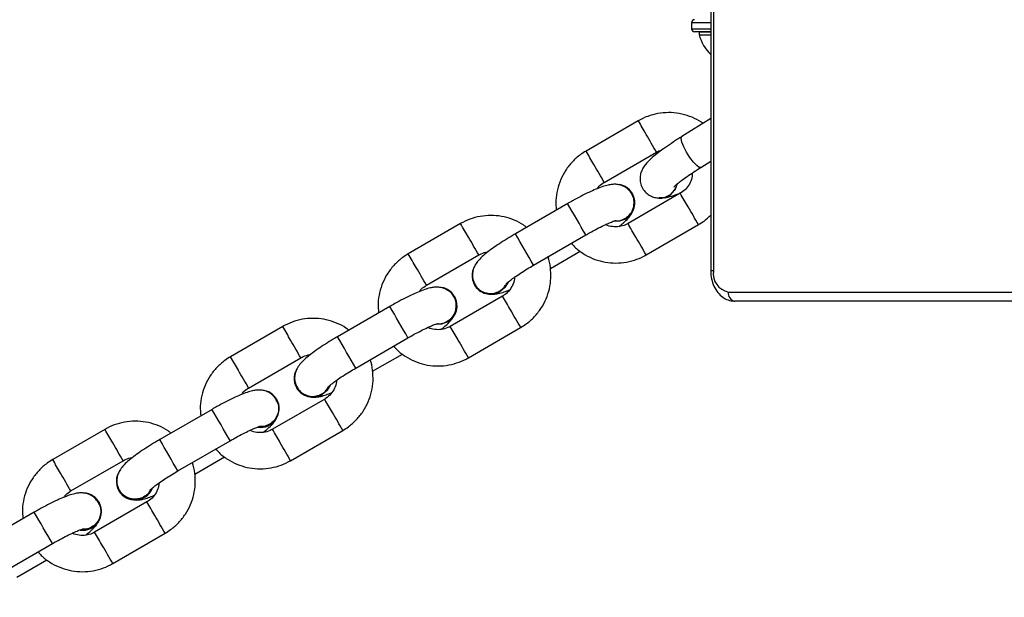
# Model space of a CAD drawing. Units: millimetres. Extents: x 226 to 822, y 814 to 1541.
# Drawn here: x 592 to 608, y 1083 to 1092 of the extents above; entities that cross this region are included whole.
import ezdxf

# ---------------------------------------------------------------- set-up
doc = ezdxf.new("R2010")
doc.units = ezdxf.units.MM
doc.header["$LTSCALE"] = 50
doc.header["$PDSIZE"] = -1
doc.layers.add('strefa', color=6, linetype='Continuous')
doc.dimstyles.new('ISO-25', dxfattribs={"dimtxt": 2.5, "dimasz": 2.5, "dimexe": 1.25, "dimexo": 0.625, "dimtad": 1, "dimtxsty": 'Standard', "dimcen": 2.5, "dimadec": 0, "dimazin": 0, "dimtfac": 1, "dimtmove": 0, "dimatfit": 3, "dimfxl": 1, "dimarcsym": 0})

# ---------------------------------------------------------------- blocks, each defined once
blk = doc.blocks.new('1636')
at = {"color": 7, "linetype": 'Continuous', "lineweight": 25}
for p, q in [((516.056, 1026.865), (515.555, 1027.731)), ((515.036, 1027.43), (515.537, 1026.565)), ((514.983, 1027.151), (515.269, 1026.657)), ((517.428, 1025.694), (516.927, 1026.56)), ((516.408, 1026.259), (516.908, 1025.394)), ((516.226, 1024.999), (515.726, 1025.865)), ((516.181, 1025.79), (516.214, 1025.802)), ((516.22, 1025.792), (516.222, 1025.794)), ((515.206, 1025.564), (515.707, 1024.699)), ((516.417, 1025.456), (516.39, 1025.434)), ((516.414, 1025.466), (516.412, 1025.464)), ((517.759, 1023.921), (517.258, 1024.787)), ((516.739, 1024.486), (517.24, 1023.621)), ((516.686, 1024.206), (516.972, 1023.713)), ((519.131, 1022.75), (518.63, 1023.615)), ((518.111, 1023.315), (518.611, 1022.449)), ((517.93, 1022.055), (517.429, 1022.92)), ((517.884, 1022.845), (517.917, 1022.858)), ((517.923, 1022.848), (517.925, 1022.85)), ((516.909, 1022.62), (517.41, 1021.754)), ((518.12, 1022.511), (518.103, 1022.496)), ((518.118, 1022.521), (518.115, 1022.52)), ((519.462, 1020.976), (518.962, 1021.842)), ((518.442, 1021.541), (518.943, 1020.676)), ((518.39, 1021.261), (518.675, 1020.768)), ((520.834, 1019.805), (520.333, 1020.671)), ((519.814, 1020.37), (520.315, 1019.504)), ((519.633, 1019.11), (519.132, 1019.976)), ((519.626, 1019.903), (519.629, 1019.905)), ((518.613, 1019.675), (519.114, 1018.81)), ((519.824, 1019.566), (519.806, 1019.552)), ((519.821, 1019.576), (519.819, 1019.575)), ((521.166, 1018.031), (520.665, 1018.897)), ((520.146, 1018.596), (520.646, 1017.731)), ((520.093, 1018.317), (520.378, 1017.824)), ((522.537, 1016.861), (522.036, 1017.726)), ((521.517, 1017.426), (522.018, 1016.56)), ((521.336, 1016.166), (520.835, 1017.031)), ((521.33, 1016.959), (521.332, 1016.96)), ((520.316, 1016.731), (520.817, 1015.865)), ((521.253, 1016.505), (521.253, 1016.492)), ((522.572, 1015.662), (522.274, 1016.142)), ((524.011, 1015.662), (524.011, 1015.93)), ((524.161, 1015.98), (524.061, 1015.98)), ((521.764, 1015.826), (521.866, 1015.662)), ((524.011, 1015.855), (523.961, 1015.855)), ((523.961, 1015.855), (523.961, 1015.662)), ((524.011, 1015.855), (524.011, 1015.662)), ((529.851, 1015.662), (520.051, 1015.662)), ((529.851, 1015.618), (520.051, 1015.618)), ((519.551, 1007.237), (519.551, 1015.264)), ((519.701, 1015.37), (519.701, 1007.343))]:
    blk.add_line(p, q, dxfattribs=at)
at = {"color": 8, "linetype": 'Continuous', "lineweight": 25}
for p, q in [((515.539, 1026.566), (515.537, 1026.565)), ((516.741, 1024.488), (516.739, 1024.486)), ((517.242, 1023.622), (517.24, 1023.621)), ((524.061, 1015.98), (524.061, 1015.662)), ((524.161, 1015.662), (524.161, 1015.98)), ((520.051, 1015.618), (520.051, 1015.662))]:
    blk.add_line(p, q, dxfattribs=at)
at = {"color": 7, "linetype": 'Continuous', "lineweight": 25, "flags": 128}
for points in [[(518.161, 1021.962), (518.073, 1022.014), (518.004, 1022.097)], [(518.158, 1021.966), (518.075, 1022.016), (518.006, 1022.098)], [(519.206, 1020.018), (519.169, 1020.119), (519.166, 1020.211)], [(519.208, 1020.02), (519.171, 1020.121), (519.168, 1020.206)], [(519.865, 1019.017), (519.776, 1019.07), (519.707, 1019.152)], [(519.862, 1019.021), (519.779, 1019.071), (519.709, 1019.153)], [(520.909, 1017.073), (520.872, 1017.175), (520.87, 1017.266)], [(520.912, 1017.075), (520.875, 1017.176), (520.871, 1017.261)]]:
    blk.add_lwpolyline(points, dxfattribs=at)
at = {"color": 8, "linetype": 'Continuous', "lineweight": 25, "flags": 128}
blk.add_lwpolyline([(521.764, 1015.826), (521.766, 1015.851), (521.796, 1015.894), (521.854, 1015.947), (521.931, 1016.006), (522.019, 1016.061), (522.107, 1016.108), (522.185, 1016.139), (522.242, 1016.151), (522.273, 1016.144), (522.274, 1016.142)], dxfattribs=at)
at = {"color": 8, "linetype": 'Continuous', "lineweight": 25}
for centre, radius, start, end in [((375.821, 1268.689), 279.544, 299.98717, 300.1096), ((447.265, 1146.599), 138.789, 300.02038, 300.12779), ((420.03, 1193.361), 192.903, 299.97476, 300.07569), ((469.339, 1105.71), 92.341, 299.99337, 300.1548), ((419.969, 1190.691), 190.622, 299.97428, 300.07642), ((448.489, 1144.485), 137.346, 300.01982, 300.12835), ((419.922, 1193.547), 194.118, 299.9752, 300.0755), ((470.666, 1103.418), 90.694, 299.9919, 300.15627), ((421.24, 1188.492), 189.083, 299.97386, 300.07683), ((376.789, 1267.016), 280.012, 299.9872, 300.10943), ((377.141, 1266.408), 280.309, 299.98734, 300.10944), ((445.035, 1150.446), 146.637, 300.02325, 300.12491), ((422.43, 1189.209), 191.509, 299.97451, 300.07618), ((470.656, 1103.432), 93.112, 299.99403, 300.15413), ((421.849, 1187.441), 190.269, 299.97406, 300.07639), ((443.549, 1153.012), 150.602, 300.02459, 300.12357), ((422.233, 1189.551), 192.903, 299.97476, 300.07569), ((422.173, 1186.881), 190.622, 299.97428, 300.07642), ((471.543, 1101.9), 92.341, 299.99337, 300.1548), ((406.63, 1215.436), 223.824, 299.97067, 300.12426), ((407.465, 1213.991), 223.155, 299.97044, 300.12449), ((455.001, 1133.223), 130.14, 300.019, 300.13355), ((418.204, 1196.524), 203.359, 299.97748, 300.07322), ((467.334, 1109.158), 103.134, 300.00408, 300.14863), ((406.493, 1214.014), 224.363, 299.98183, 300.06861), ((455.605, 1132.178), 129.933, 300.01899, 300.13372), ((418.471, 1196.062), 203.826, 299.97759, 300.07311), ((406.293, 1214.361), 225.763, 299.98223, 300.06847), ((467.847, 1108.271), 103.109, 300.00407, 300.14864), ((406.713, 1215.299), 227.066, 299.97082, 300.12222), ((399.775, 1227.286), 241.916, 299.97641, 300.11852), ((456.382, 1130.834), 130.781, 300.01936, 300.13335), ((420.057, 1193.32), 203.059, 299.97734, 300.07323), ((468.07, 1107.884), 105.063, 300.00533, 300.14722), ((408.673, 1210.244), 223.409, 299.98177, 300.06892), ((457.205, 1129.413), 130.14, 300.019, 300.13355), ((420.407, 1192.715), 203.359, 299.97748, 300.07322), ((409.399, 1208.989), 222.959, 299.98162, 300.06895), ((468.841, 1106.55), 104.523, 300.00504, 300.14767)]:
    blk.add_arc(centre, radius, start, end, dxfattribs=at)
at = {"color": 7, "linetype": 'Continuous', "lineweight": 25}
for centre, radius, start, end in [((516.067, 1026.062), 0.31, 172.1336, 299.5087), ((516.068, 1026.062), 0.308, 173.2923, 356.4816), ((516.568, 1025.197), 0.308, 69.3413, 246.4507), ((516.568, 1025.197), 0.31, 120.3311, 247.1259), ((517.77, 1023.118), 0.31, 172.1336, 299.5087), ((517.771, 1023.118), 0.308, 173.2929, 356.481), ((518.27, 1022.254), 0.307, 67.616, 210.562), ((518.27, 1022.253), 0.308, 120.0718, 210.3495), ((519.475, 1020.171), 0.307, 209.6253, 348.4657), ((519.474, 1020.172), 0.309, 209.7903, 299.6117), ((519.974, 1019.309), 0.307, 67.6159, 210.5621), ((519.973, 1019.308), 0.308, 120.072, 210.3493), ((521.179, 1017.227), 0.307, 209.6271, 348.4662), ((521.177, 1017.227), 0.309, 209.7821, 299.6199), ((521.549, 1016.509), 0.296, 176.6686, 257.5207), ((524.061, 1015.93), 0.05, 90, 180), ((524.161, 1015.93), 0.05, 0, 90), ((524.149, 1015.156), 0.723, 105.0624, 135.6507), ((520.007, 1015.308), 0.312, 81.9627, 168.5927), ((519.682, 1015.238), 0.134, 81.9432, 168.5587)]:
    blk.add_arc(centre, radius, start, end, dxfattribs=at)
for points, knots in [([(516.927, 1026.56), (516.907, 1026.591), (516.856, 1026.673), (516.752, 1026.789), (516.612, 1026.9), (516.455, 1026.985), (516.285, 1027.04), (516.114, 1027.066), (516.001, 1027.057), (515.948, 1027.053)], [0, 0, 0, 0, 0.0953539, 0.2484003, 0.4015863, 0.5547489, 0.7078638, 0.8609104, 1, 1, 1, 1]), ([(515.4, 1026.801), (515.38, 1026.784), (515.315, 1026.729), (515.228, 1026.612), (515.144, 1026.456), (515.09, 1026.286), (515.067, 1026.11), (515.075, 1025.932), (515.114, 1025.761), (515.164, 1025.639), (515.199, 1025.577), (515.206, 1025.564)], [0, 0, 0, 0, 0.0580939, 0.1887636, 0.319439, 0.4501614, 0.5809344, 0.7117879, 0.8427086, 0.9669629, 1, 1, 1, 1]), ([(516.217, 1025.803), (516.243, 1025.822), (516.293, 1025.857), (516.341, 1025.929), (516.367, 1026.002), (516.377, 1026.07), (516.374, 1026.135), (516.362, 1026.205), (516.337, 1026.288), (516.297, 1026.391), (516.243, 1026.513), (516.178, 1026.644), (516.113, 1026.765), (516.071, 1026.838), (516.056, 1026.865)], [0, 0, 0, 0, 0.0698716, 0.1330547, 0.1908559, 0.247198, 0.3065361, 0.3772625, 0.479713, 0.596872, 0.7066366, 0.8216521, 0.9336141, 1, 1, 1, 1]), ([(515.537, 1026.565), (515.549, 1026.544), (515.584, 1026.482), (515.639, 1026.38), (515.695, 1026.268), (515.737, 1026.176), (515.763, 1026.11), (515.776, 1026.07), (515.777, 1026.065), (515.777, 1026.064)], [0, 0, 0, 0, 0.094307, 0.274227, 0.452937, 0.628063, 0.776758, 0.905032, 1, 1, 1, 1]), ([(516.302, 1026.375), (516.309, 1026.371), (516.347, 1026.348), (516.38, 1026.304), (516.403, 1026.267), (516.408, 1026.259)], [0, 0, 0, 0, 0.163512, 0.833564, 1, 1, 1, 1]), ([(515.726, 1025.865), (515.719, 1025.878), (515.694, 1025.924), (515.67, 1026.012), (515.672, 1026.123), (515.687, 1026.2), (515.708, 1026.233), (515.709, 1026.235)], [0, 0, 0, 0, 0.115535, 0.403562, 0.692554, 0.982294, 1, 1, 1, 1]), ([(515.675, 1026.017), (515.694, 1025.993), (515.742, 1025.932), (515.807, 1025.869), (515.859, 1025.822), (515.893, 1025.806), (515.895, 1025.805)], [0, 0, 0, 0, 0.280329, 0.691416, 0.97757, 1, 1, 1, 1]), ([(516.233, 1025.816), (516.208, 1025.801), (516.155, 1025.769), (516.057, 1025.759), (515.957, 1025.78), (515.869, 1025.833), (515.805, 1025.913), (515.771, 1025.995), (515.773, 1026.048), (515.773, 1026.068)], [0, 0, 0, 0, 0.13418, 0.289432, 0.444685, 0.599945, 0.755222, 0.9105, 1, 1, 1, 1]), ([(517.365, 1024.601), (517.378, 1024.617), (517.428, 1024.678), (517.489, 1024.803), (517.544, 1024.972), (517.567, 1025.148), (517.559, 1025.327), (517.52, 1025.498), (517.47, 1025.619), (517.435, 1025.681), (517.428, 1025.694)], [0, 0, 0, 0, 0.051347, 0.204158, 0.357023, 0.509948, 0.662967, 0.816065, 0.961357, 1, 1, 1, 1]), ([(517.258, 1024.787), (517.244, 1024.81), (517.204, 1024.879), (517.135, 1024.99), (517.054, 1025.113), (516.975, 1025.223), (516.897, 1025.319), (516.829, 1025.391), (516.758, 1025.446), (516.683, 1025.482), (516.603, 1025.5), (516.51, 1025.497), (516.451, 1025.471), (516.419, 1025.457)], [0, 0, 0, 0, 0.057956, 0.168779, 0.280381, 0.393817, 0.511629, 0.642409, 0.733452, 0.79423, 0.858451, 0.92522, 1, 1, 1, 1]), ([(516.424, 1024.941), (516.405, 1024.951), (516.357, 1024.978), (516.303, 1025.052), (516.269, 1025.148), (516.269, 1025.251), (516.304, 1025.346), (516.362, 1025.423), (516.416, 1025.452), (516.439, 1025.464)], [0, 0, 0, 0, 0.09761, 0.253011, 0.408386, 0.563771, 0.719129, 0.874479, 1, 1, 1, 1]), ([(516.908, 1025.394), (516.915, 1025.38), (516.939, 1025.334), (516.959, 1025.282), (516.959, 1025.243), (516.959, 1025.241)], [0, 0, 0, 0, 0.276227, 0.964927, 1, 1, 1, 1]), ([(516.265, 1025.23), (516.262, 1025.217), (516.256, 1025.18), (516.26, 1025.124), (516.272, 1025.054), (516.294, 1024.978), (516.319, 1024.914), (516.332, 1024.883)], [0, 0, 0, 0, 0.091383, 0.25565, 0.451443, 0.735059, 1, 1, 1, 1]), ([(516.538, 1024.802), (516.529, 1024.802), (516.483, 1024.802), (516.402, 1024.832), (516.309, 1024.891), (516.254, 1024.954), (516.231, 1024.992), (516.226, 1024.999)], [0, 0, 0, 0, 0.071582, 0.364822, 0.65665, 0.931682, 1, 1, 1, 1]), ([(516.423, 1024.945), (516.425, 1024.944), (516.428, 1024.941), (516.452, 1024.915), (516.491, 1024.867), (516.544, 1024.795), (516.608, 1024.701), (516.675, 1024.595), (516.718, 1024.521), (516.739, 1024.486)], [0, 0, 0, 0, 0.088408, 0.203693, 0.341991, 0.499282, 0.668622, 0.844497, 1, 1, 1, 1]), ([(515.707, 1024.699), (515.727, 1024.667), (515.778, 1024.586), (515.882, 1024.469), (516.022, 1024.358), (516.179, 1024.273), (516.349, 1024.218), (516.526, 1024.193), (516.702, 1024.203), (516.822, 1024.223), (516.877, 1024.246), (516.878, 1024.246)], [0, 0, 0, 0, 0.081554, 0.212457, 0.343467, 0.474462, 0.605418, 0.736315, 0.86714, 0.997893, 1, 1, 1, 1]), ([(518.63, 1023.615), (518.61, 1023.647), (518.559, 1023.728), (518.455, 1023.845), (518.315, 1023.956), (518.158, 1024.041), (517.988, 1024.096), (517.817, 1024.121), (517.704, 1024.113), (517.651, 1024.108)], [0, 0, 0, 0, 0.095354, 0.248408, 0.401586, 0.554749, 0.707865, 0.860912, 1, 1, 1, 1]), ([(517.103, 1023.857), (517.083, 1023.84), (517.018, 1023.785), (516.931, 1023.668), (516.847, 1023.512), (516.793, 1023.342), (516.77, 1023.166), (516.778, 1022.987), (516.817, 1022.816), (516.867, 1022.695), (516.902, 1022.633), (516.909, 1022.62)], [0, 0, 0, 0, 0.058095, 0.188764, 0.319439, 0.450161, 0.580935, 0.711788, 0.842709, 0.966963, 1, 1, 1, 1]), ([(517.92, 1022.859), (517.946, 1022.878), (517.996, 1022.913), (518.044, 1022.985), (518.071, 1023.057), (518.08, 1023.126), (518.077, 1023.191), (518.065, 1023.261), (518.04, 1023.343), (518, 1023.447), (517.946, 1023.569), (517.881, 1023.7), (517.816, 1023.82), (517.775, 1023.894), (517.759, 1023.921)], [0, 0, 0, 0, 0.06987, 0.133053, 0.190863, 0.247196, 0.306537, 0.37726, 0.479711, 0.596872, 0.706637, 0.821652, 0.933613, 1, 1, 1, 1]), ([(517.24, 1023.621), (517.252, 1023.599), (517.287, 1023.538), (517.342, 1023.436), (517.398, 1023.324), (517.44, 1023.231), (517.466, 1023.166), (517.479, 1023.126), (517.48, 1023.121), (517.48, 1023.119)], [0, 0, 0, 0, 0.094319, 0.274235, 0.452942, 0.628071, 0.776748, 0.905026, 1, 1, 1, 1]), ([(518.005, 1023.431), (518.012, 1023.427), (518.05, 1023.403), (518.083, 1023.36), (518.106, 1023.322), (518.111, 1023.315)], [0, 0, 0, 0, 0.163542, 0.833571, 1, 1, 1, 1]), ([(517.429, 1022.92), (517.422, 1022.934), (517.397, 1022.98), (517.373, 1023.067), (517.375, 1023.178), (517.39, 1023.256), (517.411, 1023.289), (517.412, 1023.291)], [0, 0, 0, 0, 0.115535, 0.403594, 0.692554, 0.982297, 1, 1, 1, 1]), ([(517.378, 1023.073), (517.398, 1023.049), (517.445, 1022.987), (517.51, 1022.925), (517.562, 1022.878), (517.596, 1022.862), (517.599, 1022.861)], [0, 0, 0, 0, 0.280331, 0.691407, 0.97757, 1, 1, 1, 1]), ([(517.937, 1022.872), (517.912, 1022.857), (517.858, 1022.825), (517.76, 1022.815), (517.66, 1022.836), (517.573, 1022.889), (517.509, 1022.968), (517.474, 1023.051), (517.476, 1023.104), (517.476, 1023.124)], [0, 0, 0, 0, 0.134187, 0.289439, 0.444691, 0.599949, 0.755224, 0.910501, 1, 1, 1, 1]), ([(519.069, 1021.657), (519.081, 1021.672), (519.131, 1021.733), (519.192, 1021.859), (519.247, 1022.027), (519.27, 1022.204), (519.262, 1022.382), (519.223, 1022.553), (519.173, 1022.675), (519.138, 1022.737), (519.131, 1022.75)], [0, 0, 0, 0, 0.051346, 0.204157, 0.357023, 0.509948, 0.662967, 0.816065, 0.961358, 1, 1, 1, 1]), ([(518.962, 1021.842), (518.948, 1021.865), (518.908, 1021.934), (518.839, 1022.045), (518.758, 1022.168), (518.679, 1022.278), (518.601, 1022.375), (518.532, 1022.446), (518.462, 1022.501), (518.387, 1022.537), (518.307, 1022.555), (518.213, 1022.553), (518.154, 1022.526), (518.123, 1022.512)], [0, 0, 0, 0, 0.057949, 0.168772, 0.280382, 0.393811, 0.511631, 0.642411, 0.733449, 0.794229, 0.858452, 0.925223, 1, 1, 1, 1]), ([(518.144, 1022.519), (518.125, 1022.51), (518.075, 1022.486), (518.016, 1022.417), (517.976, 1022.323), (517.97, 1022.221), (517.999, 1022.123), (518.05, 1022.044), (518.099, 1022.013), (518.119, 1022)], [0, 0, 0, 0, 0.101547, 0.258809, 0.416054, 0.573328, 0.730602, 0.88788, 1, 1, 1, 1]), ([(518.611, 1022.449), (518.618, 1022.436), (518.642, 1022.39), (518.662, 1022.337), (518.662, 1022.298), (518.662, 1022.297)], [0, 0, 0, 0, 0.27592, 0.963858, 1, 1, 1, 1]), ([(517.971, 1022.301), (517.967, 1022.282), (517.96, 1022.24), (517.963, 1022.179), (517.975, 1022.109), (517.997, 1022.034), (518.023, 1021.97), (518.035, 1021.939)], [0, 0, 0, 0, 0.124614, 0.283147, 0.47209, 0.745795, 1, 1, 1, 1]), ([(518.241, 1021.858), (518.232, 1021.858), (518.186, 1021.858), (518.105, 1021.888), (518.012, 1021.947), (517.957, 1022.01), (517.934, 1022.047), (517.93, 1022.055)], [0, 0, 0, 0, 0.071339, 0.364651, 0.656556, 0.931665, 1, 1, 1, 1]), ([(518.127, 1022.001), (518.128, 1021.999), (518.132, 1021.996), (518.156, 1021.97), (518.194, 1021.923), (518.248, 1021.85), (518.311, 1021.756), (518.378, 1021.65), (518.422, 1021.576), (518.442, 1021.541)], [0, 0, 0, 0, 0.088408, 0.203693, 0.341991, 0.499274, 0.668621, 0.844497, 1, 1, 1, 1]), ([(517.41, 1021.754), (517.43, 1021.723), (517.481, 1021.641), (517.585, 1021.525), (517.725, 1021.414), (517.882, 1021.329), (518.052, 1021.274), (518.229, 1021.249), (518.405, 1021.259), (518.525, 1021.279), (518.58, 1021.302), (518.581, 1021.302)], [0, 0, 0, 0, 0.081554, 0.21245, 0.343466, 0.474462, 0.605418, 0.736315, 0.86714, 0.997891, 1, 1, 1, 1]), ([(520.333, 1020.671), (520.314, 1020.702), (520.263, 1020.784), (520.158, 1020.9), (520.019, 1021.011), (519.861, 1021.096), (519.692, 1021.151), (519.52, 1021.176), (519.408, 1021.168), (519.354, 1021.163)], [0, 0, 0, 0, 0.095354, 0.248401, 0.401587, 0.554749, 0.707865, 0.860911, 1, 1, 1, 1]), ([(519.623, 1019.914), (519.649, 1019.933), (519.699, 1019.968), (519.747, 1020.04), (519.774, 1020.112), (519.783, 1020.181), (519.781, 1020.246), (519.768, 1020.316), (519.744, 1020.398), (519.704, 1020.502), (519.649, 1020.624), (519.584, 1020.755), (519.52, 1020.876), (519.478, 1020.949), (519.462, 1020.976)], [0, 0, 0, 0, 0.069876, 0.133059, 0.190861, 0.247201, 0.306539, 0.377265, 0.479715, 0.596873, 0.70663, 0.821645, 0.933614, 1, 1, 1, 1]), ([(518.806, 1020.912), (518.786, 1020.895), (518.721, 1020.84), (518.635, 1020.723), (518.551, 1020.567), (518.497, 1020.397), (518.473, 1020.221), (518.482, 1020.043), (518.521, 1019.872), (518.571, 1019.75), (518.606, 1019.688), (518.613, 1019.675)], [0, 0, 0, 0, 0.0580947, 0.1887573, 0.3194403, 0.4501539, 0.5809355, 0.7117801, 0.8427092, 0.9669553, 1, 1, 1, 1]), ([(518.943, 1020.676), (518.955, 1020.655), (518.99, 1020.593), (519.045, 1020.491), (519.101, 1020.379), (519.143, 1020.286), (519.169, 1020.221), (519.182, 1020.181), (519.183, 1020.176), (519.183, 1020.174)], [0, 0, 0, 0, 0.094319, 0.274239, 0.452936, 0.628072, 0.776757, 0.905031, 1, 1, 1, 1]), ([(519.709, 1020.486), (519.716, 1020.482), (519.753, 1020.459), (519.786, 1020.415), (519.809, 1020.378), (519.814, 1020.37)], [0, 0, 0, 0, 0.163545, 0.833509, 1, 1, 1, 1]), ([(519.132, 1019.976), (519.125, 1019.989), (519.101, 1020.035), (519.076, 1020.123), (519.078, 1020.233), (519.094, 1020.311), (519.114, 1020.344), (519.116, 1020.346)], [0, 0, 0, 0, 0.115538, 0.403572, 0.692569, 0.982319, 1, 1, 1, 1]), ([(519.082, 1020.128), (519.101, 1020.104), (519.149, 1020.043), (519.212, 1019.98), (519.275, 1019.927), (519.323, 1019.906), (519.338, 1019.9)], [0, 0, 0, 0, 0.252843, 0.623598, 0.881684, 1, 1, 1, 1]), ([(519.18, 1020.184), (519.178, 1020.173), (519.173, 1020.128), (519.199, 1020.05), (519.254, 1019.966), (519.326, 1019.91), (519.377, 1019.893), (519.397, 1019.886)], [0, 0, 0, 0, 0.085062, 0.337416, 0.589747, 0.842068, 1, 1, 1, 1]), ([(519.397, 1019.886), (519.43, 1019.88), (519.496, 1019.869), (519.583, 1019.888), (519.625, 1019.919), (519.64, 1019.93)], [0, 0, 0, 0, 0.392171, 0.784338, 1, 1, 1, 1]), ([(520.772, 1018.712), (520.784, 1018.728), (520.834, 1018.789), (520.895, 1018.914), (520.951, 1019.082), (520.973, 1019.259), (520.965, 1019.438), (520.926, 1019.609), (520.876, 1019.73), (520.841, 1019.792), (520.834, 1019.805)], [0, 0, 0, 0, 0.051347, 0.204165, 0.357019, 0.509953, 0.662961, 0.816067, 0.961358, 1, 1, 1, 1]), ([(519.848, 1019.574), (519.828, 1019.565), (519.778, 1019.541), (519.719, 1019.472), (519.68, 1019.379), (519.674, 1019.276), (519.702, 1019.178), (519.754, 1019.099), (519.802, 1019.068), (519.823, 1019.055)], [0, 0, 0, 0, 0.101547, 0.258798, 0.416062, 0.573318, 0.730594, 0.887889, 1, 1, 1, 1]), ([(520.665, 1018.897), (520.651, 1018.921), (520.611, 1018.989), (520.542, 1019.101), (520.461, 1019.223), (520.382, 1019.333), (520.304, 1019.43), (520.236, 1019.501), (520.165, 1019.556), (520.09, 1019.592), (520.01, 1019.61), (519.916, 1019.608), (519.857, 1019.581), (519.826, 1019.567)], [0, 0, 0, 0, 0.0579556, 0.1687792, 0.2803811, 0.3938176, 0.511629, 0.6424092, 0.7334497, 0.7942301, 0.8584509, 0.9252204, 1, 1, 1, 1]), ([(520.315, 1019.504), (520.322, 1019.491), (520.346, 1019.445), (520.366, 1019.392), (520.365, 1019.354), (520.365, 1019.352)], [0, 0, 0, 0, 0.275922, 0.963785, 1, 1, 1, 1]), ([(519.674, 1019.356), (519.671, 1019.337), (519.663, 1019.295), (519.667, 1019.234), (519.679, 1019.164), (519.701, 1019.089), (519.726, 1019.025), (519.738, 1018.994)], [0, 0, 0, 0, 0.124614, 0.28314, 0.472091, 0.745795, 1, 1, 1, 1]), ([(519.944, 1018.913), (519.935, 1018.913), (519.889, 1018.913), (519.809, 1018.943), (519.715, 1019.002), (519.66, 1019.065), (519.638, 1019.103), (519.633, 1019.11)], [0, 0, 0, 0, 0.071336, 0.364642, 0.656559, 0.931639, 1, 1, 1, 1]), ([(519.83, 1019.056), (519.832, 1019.054), (519.835, 1019.052), (519.859, 1019.025), (519.898, 1018.978), (519.951, 1018.905), (520.015, 1018.811), (520.082, 1018.705), (520.125, 1018.631), (520.146, 1018.596)], [0, 0, 0, 0, 0.0884085, 0.2036887, 0.3419919, 0.4992734, 0.6686121, 0.8444978, 1, 1, 1, 1]), ([(519.114, 1018.81), (519.133, 1018.778), (519.184, 1018.697), (519.289, 1018.58), (519.428, 1018.469), (519.586, 1018.384), (519.755, 1018.329), (519.932, 1018.304), (520.109, 1018.314), (520.228, 1018.334), (520.283, 1018.357), (520.284, 1018.357)], [0, 0, 0, 0, 0.081554, 0.212451, 0.343467, 0.474463, 0.60542, 0.736316, 0.867142, 0.997892, 1, 1, 1, 1]), ([(522.036, 1017.726), (522.017, 1017.758), (521.966, 1017.839), (521.862, 1017.956), (521.722, 1018.067), (521.564, 1018.152), (521.395, 1018.207), (521.223, 1018.232), (521.111, 1018.223), (521.057, 1018.219)], [0, 0, 0, 0, 0.095354, 0.248401, 0.401587, 0.554749, 0.707865, 0.860911, 1, 1, 1, 1]), ([(521.327, 1016.969), (521.353, 1016.988), (521.403, 1017.023), (521.451, 1017.095), (521.477, 1017.168), (521.487, 1017.237), (521.484, 1017.301), (521.472, 1017.371), (521.447, 1017.454), (521.407, 1017.558), (521.353, 1017.679), (521.288, 1017.81), (521.223, 1017.931), (521.181, 1018.004), (521.166, 1018.031)], [0, 0, 0, 0, 0.06987, 0.133053, 0.190856, 0.247196, 0.306537, 0.37726, 0.47971, 0.596872, 0.706637, 0.821652, 0.933614, 1, 1, 1, 1]), ([(520.509, 1017.968), (520.489, 1017.951), (520.424, 1017.896), (520.338, 1017.779), (520.254, 1017.623), (520.2, 1017.453), (520.177, 1017.277), (520.185, 1017.098), (520.224, 1016.927), (520.274, 1016.806), (520.309, 1016.744), (520.316, 1016.731)], [0, 0, 0, 0, 0.058094, 0.188757, 0.31944, 0.450153, 0.580935, 0.71178, 0.842709, 0.966955, 1, 1, 1, 1]), ([(520.646, 1017.731), (520.659, 1017.71), (520.694, 1017.648), (520.749, 1017.546), (520.805, 1017.434), (520.847, 1017.342), (520.873, 1017.276), (520.886, 1017.236), (520.887, 1017.231), (520.887, 1017.23)], [0, 0, 0, 0, 0.0943071, 0.2742244, 0.4529337, 0.6280637, 0.7767517, 0.905025, 1, 1, 1, 1]), ([(521.412, 1017.542), (521.419, 1017.537), (521.456, 1017.514), (521.489, 1017.471), (521.513, 1017.433), (521.517, 1017.426)], [0, 0, 0, 0, 0.162485, 0.833297, 1, 1, 1, 1]), ([(520.835, 1017.031), (520.828, 1017.045), (520.804, 1017.091), (520.779, 1017.178), (520.781, 1017.289), (520.797, 1017.367), (520.818, 1017.4), (520.819, 1017.402)], [0, 0, 0, 0, 0.115512, 0.403482, 0.692416, 0.982101, 1, 1, 1, 1]), ([(520.785, 1017.184), (520.804, 1017.159), (520.852, 1017.098), (520.915, 1017.035), (520.979, 1016.982), (521.026, 1016.961), (521.041, 1016.955)], [0, 0, 0, 0, 0.254053, 0.624207, 0.881883, 1, 1, 1, 1]), ([(520.883, 1017.239), (520.882, 1017.228), (520.876, 1017.183), (520.902, 1017.106), (520.957, 1017.021), (521.029, 1016.965), (521.081, 1016.948), (521.101, 1016.941)], [0, 0, 0, 0, 0.085063, 0.337391, 0.589751, 0.842077, 1, 1, 1, 1]), ([(521.101, 1016.941), (521.134, 1016.935), (521.2, 1016.925), (521.287, 1016.944), (521.328, 1016.974), (521.343, 1016.985)], [0, 0, 0, 0, 0.392161, 0.784321, 1, 1, 1, 1]), ([(522.492, 1015.79), (522.499, 1015.798), (522.542, 1015.852), (522.598, 1015.97), (522.654, 1016.138), (522.677, 1016.315), (522.668, 1016.493), (522.629, 1016.664), (522.579, 1016.786), (522.544, 1016.848), (522.537, 1016.861)], [0, 0, 0, 0, 0.027724, 0.184348, 0.341008, 0.49775, 0.654568, 0.811487, 0.960395, 1, 1, 1, 1]), ([(522.279, 1016.135), (522.263, 1016.16), (522.217, 1016.234), (522.14, 1016.35), (522.052, 1016.475), (521.967, 1016.585), (521.883, 1016.682), (521.809, 1016.751), (521.723, 1016.803), (521.641, 1016.83), (521.553, 1016.836), (521.461, 1016.816), (521.378, 1016.768), (521.315, 1016.701), (521.277, 1016.627), (521.26, 1016.561), (521.258, 1016.523), (521.257, 1016.507)], [0, 0, 0, 0, 0.048502, 0.141478, 0.235397, 0.331373, 0.432102, 0.548016, 0.612558, 0.662407, 0.713636, 0.766196, 0.819544, 0.871979, 0.919045, 0.964367, 1, 1, 1, 1]), ([(521.484, 1016.226), (521.473, 1016.228), (521.428, 1016.235), (521.36, 1016.279), (521.294, 1016.353), (521.258, 1016.438), (521.26, 1016.495), (521.261, 1016.518)], [0, 0, 0, 0, 0.08201, 0.327811, 0.57375, 0.819668, 1, 1, 1, 1]), ([(522.018, 1016.56), (522.025, 1016.547), (522.04, 1016.52), (522.047, 1016.49), (522.051, 1016.475)], [0, 0, 0, 0, 0.485622, 1, 1, 1, 1]), ([(521.263, 1016.424), (521.263, 1016.422), (521.266, 1016.391), (521.285, 1016.328), (521.31, 1016.243), (521.338, 1016.177), (521.347, 1016.156)], [0, 0, 0, 0, 0.015912, 0.342134, 0.796918, 1, 1, 1, 1]), ([(521.441, 1016.272), (521.44, 1016.273), (521.439, 1016.274), (521.455, 1016.259), (521.486, 1016.224), (521.535, 1016.164), (521.598, 1016.079), (521.671, 1015.973), (521.729, 1015.883), (521.762, 1015.83), (521.768, 1015.819)], [0, 0, 0, 0, 0.040607, 0.148336, 0.279155, 0.431594, 0.599843, 0.777709, 0.953658, 1, 1, 1, 1]), ([(521.673, 1015.969), (521.655, 1015.968), (521.601, 1015.967), (521.512, 1015.999), (521.418, 1016.058), (521.364, 1016.121), (521.341, 1016.158), (521.336, 1016.166)], [0, 0, 0, 0, 0.12982, 0.404655, 0.678188, 0.935944, 1, 1, 1, 1]), ([(520.817, 1015.865), (520.836, 1015.834), (520.881, 1015.76), (520.941, 1015.698), (520.975, 1015.662)], [0, 0, 0, 0, 0.427983, 1, 1, 1, 1]), ([(520.051, 1015.662), (520.027, 1015.661), (519.961, 1015.659), (519.854, 1015.635), (519.74, 1015.583), (519.649, 1015.51), (519.586, 1015.423), (519.555, 1015.34), (519.552, 1015.286), (519.551, 1015.264)], [0, 0, 0, 0, 0.094019, 0.262676, 0.433903, 0.607241, 0.757512, 0.903222, 1, 1, 1, 1])]:
    blk.add_open_spline(points, degree=3, knots=knots, dxfattribs=at)
blk = doc.blocks.new('*D24')
at = {"layer": 'Defpoints', "color": 0}
for p in [(671.845, 1275.856), (671.845, 1098.38), (448.302, 970.806)]:
    blk.add_point(p, dxfattribs=at)
at = {"layer": 'strefa', "color": 0, "lineweight": -2}
for p, q in [((448.302, 975.806), (448.302, 1280.856)), ((671.845, 1103.38), (671.845, 1280.856)), ((466.082, 1275.856), (654.065, 1275.856))]:
    blk.add_line(p, q, dxfattribs=at)
at = {"layer": 'strefa', "color": 0}
for points in [[(466.082, 1278.819), (466.082, 1272.893), (448.302, 1275.856)], [(654.065, 1272.893), (654.065, 1278.819), (671.845, 1275.856)]]:
    blk.add_solid(points, dxfattribs=at)
at = {"layer": 'strefa', "color": 0, "insert": (560.074, 1288.476), "char_height": 10, "attachment_point": 5}
blk.add_mtext('224', dxfattribs=at)

msp = doc.modelspace()

# ---------------------------------------------------------------- block references
at = {"rotation": 90}
msp.add_blockref('1636', (1619.091, 567.94), dxfattribs=at)

# ---------------------------------------------------------------- dimensions: what is measured, and where the dimension line sits
at = {"layer": 'strefa', "color": 0}
dim = msp.add_linear_dim(base=(671.845, 1275.856), p1=(448.302, 970.806), p2=(671.845, 1098.38), dimstyle='ISO-25', override={"dimtxt": 10, "dimasz": 17.78, "dimexe": 5, "dimexo": 5, "dimgap": 7.62, "dimdec": 0, "dimlfac": 1, "dimzin": 1, "dimadec": 2, "dimtzin": 1}, dxfattribs=at)
dim.commit()
dim.dimension.update_dxf_attribs({"geometry": '*D24', "text_midpoint": (560.074, 1288.476)})

doc.saveas('drawing.dxf')
